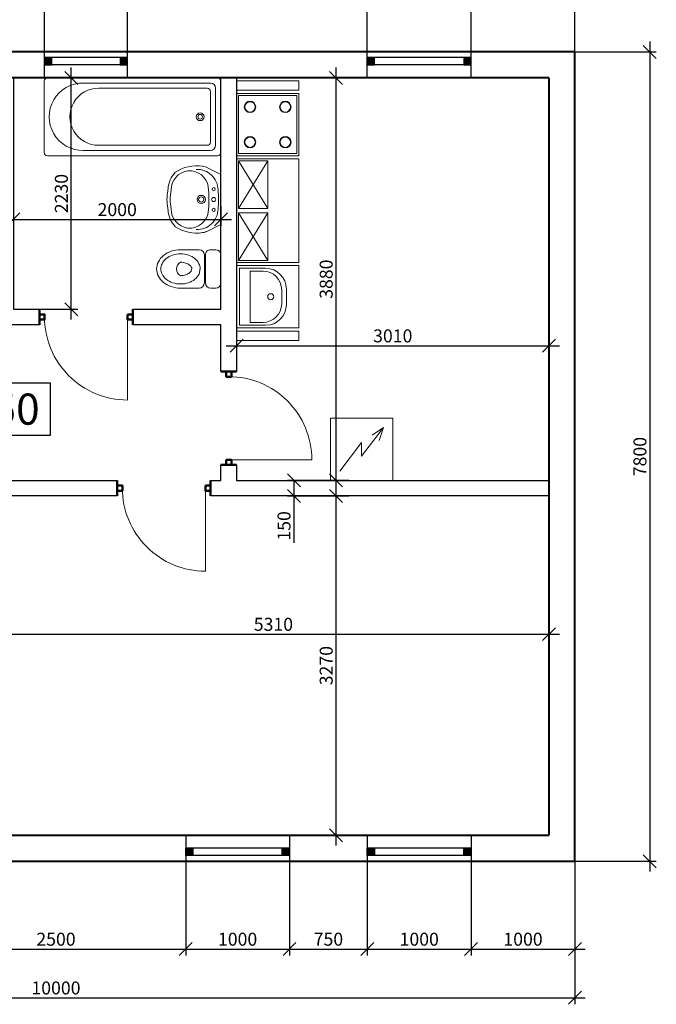
# Model space of a CAD drawing. Units: millimetres. Extents: x 162304 to 447879, y -60564 to 112233.
# Drawn here: x 287198 to 299465, y -6521 to 12459 of the extents above; entities that cross this region are included whole.
import ezdxf
from ezdxf.enums import TextEntityAlignment as Align

# ---------------------------------------------------------------- set-up
doc = ezdxf.new("R2010")
doc.units = ezdxf.units.MM
doc.layers.get('0').update_dxf_attribs({"lineweight": 50})
doc.layers.get('Defpoints').update_dxf_attribs({"color": 1, "lineweight": 9})
for name, color, linetype, lineweight in [('1SERV', 7, 'Continuous', 20), ('1WALL', 95, 'Continuous', 30), ('FORMAT', 7, 'Continuous', 50), ('ВЫНОСНЫЕ', 35, 'Continuous', 13), ('РАЗМЕРЫ', 4, 'Continuous', 13)]:
    doc.layers.add(name, color=color, linetype=linetype, lineweight=lineweight)
doc.styles.add('SPDS', font='ARIAL.TTF')
doc.dimstyles.new('SPDS', dxfattribs={"dimscale": 100, "dimtxt": 2.5, "dimasz": 2.5, "dimexe": 1.25, "dimexo": 0, "dimtad": 1, "dimdec": 0, "dimrnd": 0.001, "dimdsep": 46, "dimtxsty": 'SPDS', "dimblk": 'ARCHTICK', "dimcen": 2.5, "dimdle": 2, "dimclrd": 7, "dimclre": 7, "dimclrt": 5, "dimaunit": 1, "dimadec": 1, "dimazin": 2, "dimtfac": 1, "dimtdec": 0, "dimtix": 1, "dimtmove": 1, "dimatfit": 3, "dimfxl": 0, "dimtolj": 1, "dimtzin": 0, "dimarcsym": 0})

# ---------------------------------------------------------------- blocks, each defined once
blk = doc.blocks.new('_Oblique')
at = {"color": 0, "linetype": 'ByBlock', "lineweight": -2}
blk.add_line((-0.5, -0.5), (0.5, 0.5), dxfattribs=at)
blk = doc.blocks.new('*D163')
at = {"layer": 'Defpoints', "color": 0, "ltscale": 100}
for p in [(277897, -3763), (297897, -3763), (297897, -6396)]:
    blk.add_point(p, dxfattribs=at)
at = {"layer": 'РАЗМЕРЫ', "color": 7, "lineweight": -2, "ltscale": 100}
for p, q in [((277897, -3763), (277897, -6521)), ((297897, -3763), (297897, -6521)), ((277697, -6396), (298097, -6396))]:
    blk.add_line(p, q, dxfattribs=at)
at = {"layer": 'РАЗМЕРЫ', "color": 7, "lineweight": -2, "ltscale": 100, "xscale": 250, "yscale": 250, "zscale": 250, "rotation": 180}
blk.add_blockref('_Oblique', (277897, -6396), dxfattribs=at)
at = {"layer": 'РАЗМЕРЫ', "color": 7, "lineweight": -2, "ltscale": 100, "xscale": 250, "yscale": 250, "zscale": 250}
blk.add_blockref('_Oblique', (297897, -6396), dxfattribs=at)
at = {"layer": 'РАЗМЕРЫ', "color": 5, "ltscale": 100, "insert": (287897, -6206), "char_height": 250, "attachment_point": 5, "style": 'SPDS'}
blk.add_mtext('\\A1;\\A1;10000 ', dxfattribs=at)
blk = doc.blocks.new('*D147')
at = {"layer": 'Defpoints', "color": 0, "ltscale": 100}
for p in [(297897, 11837), (297897, -3763), (299340, -3763)]:
    blk.add_point(p, dxfattribs=at)
at = {"layer": 'РАЗМЕРЫ', "color": 7, "lineweight": -2, "ltscale": 100}
for p, q in [((299340, 12037), (299340, -3963)), ((297897, 11837), (299465, 11837)), ((297897, -3763), (299465, -3763))]:
    blk.add_line(p, q, dxfattribs=at)
at = {"layer": 'РАЗМЕРЫ', "color": 7, "lineweight": -2, "ltscale": 100, "xscale": 250, "yscale": 250, "zscale": 250}
for p, rotation in [((299340, 11837), 90), ((299340, -3763), 270)]:
    blk.add_blockref('_Oblique', p, dxfattribs=dict(at, rotation=rotation))
at = {"layer": 'РАЗМЕРЫ', "color": 5, "ltscale": 100, "insert": (299150, 4037), "char_height": 250, "attachment_point": 5, "rotation": 90, "style": 'SPDS'}
blk.add_mtext('\\A1;\\A1;7800 ', dxfattribs=at)
blk = doc.blocks.new('qq')
for p, q in [((67923.9, -45974.1), (67988.7, -45843.5)), ((67989.6, -45842.9), (68468.3, -45842.9)), ((68469.2, -45843.5), (68534, -45974.1)), ((67909.2, -46020.2), (67909.2, -46020.2)), ((67953.9, -46122.9), (67953.9, -46162.9)), ((68503.9, -46162.9), (68503.9, -46122.9))]:
    blk.add_line(p, q)
for centre, radius in [((68128.9, -45912.9), 15), ((68228.9, -45912.9), 20), ((68328.9, -45912.9), 15), ((68228.9, -46032.9), 40), ((68228.9, -46032.9), 25)]:
    blk.add_circle(centre, radius)
for centre, radius, start, end in [((68140.4, -46072.6), 201.7, 91.24274, 182.36954), ((67989.6, -45843.9), 1, 90, 153.63669), ((68228.9, -46826), 959.5, 84.44492, 95.55508), ((68317.4, -46072.6), 201.7, 357.63046, 88.75726), ((68468.3, -45843.9), 1, 26.36331, 90), ((68274.7, -46078), 370, 171.01963, 213.5478), ((68067.3, -46045.2), 160, 153.63669, 171.01962), ((68135.5, -46145.9), 183, 88.92238, 172.78837), ((68228.9, -46867.9), 909.5, 84.32075, 95.67925), ((68322.4, -46145.9), 183, 7.21163, 91.07762), ((68183.2, -46078), 370, 326.4522, 8.98037), ((68390.6, -46045.2), 160, 8.98037, 26.36331), ((68543.7, -46021), 5, 8.980372755732635, 8.980373611628739), ((68543.7, -46021), 5, 8.980372755732635, 8.980373611628739), ((68135.5, -46139.9), 183, 187.21163, 271.07762), ((68322.4, -46139.9), 183, 268.92238, 352.78837), ((67970.5, -46279.7), 5, 213.5478, 226.05971), ((68139.4, -46104.4), 248.4, 226.05971, 266.91642), ((68318.5, -46104.4), 248.4, 273.08358, 313.94029), ((68487.4, -46279.7), 5, 313.94029, 326.4522), ((68115.2, -46512.1), 160, 78.86128, 86.10645), ((68228.9, -45934.3), 398.9, 256.96053, 283.03947), ((68228.9, -45934.3), 428.9, 258.86128, 281.13872), ((68342.7, -46512.1), 160, 93.89355, 101.13872)]:
    blk.add_arc(centre, radius, start, end)
blk = doc.blocks.new('q')
at = {"linetype": 'Continuous'}
for p, q in [((69290.9, -45884), (69020.9, -45884)), ((68970.9, -45934), (68970.9, -45984)), ((69340.9, -45934), (69340.9, -45984)), ((69290.9, -46034), (69020.9, -46034))]:
    blk.add_line(p, q, dxfattribs=at)
for p, q in [((68970.9, -46094), (68970.9, -46274)), ((69290.9, -46044), (69020.9, -46044)), ((69105.6, -46094.8), (69159.5, -46084)), ((69340.9, -46094), (69340.9, -46274)), ((69135.5, -46170.4), (69163.2, -46164.9))]:
    blk.add_line(p, q)
for centre, start, end in [((69020.9, -45934), 90, 180), ((69290.9, -45934), 0, 90), ((69020.9, -45984), 180, 270), ((69290.9, -45984), 270, 0)]:
    blk.add_arc(centre, 50, start, end, dxfattribs=at)
for centre, radius, start, end in [((69020.9, -46094), 50, 90, 180), ((69187.2, -46241.7), 168, 119.05546, 141.18862), ((69155.9, -46193.9), 110, 62.75297, 88.09293), ((69136, -46232.5), 153.4, 38.81138, 62.75297), ((69290.9, -46094), 50, 0, 90), ((69256, -46274), 245.1, 161.57338, 180), ((69206.9, -46257.6), 193.4, 141.18862, 161.57338), ((69206.9, -46257.6), 113.4, 141.18862, 161.57338), ((69187.2, -46241.7), 88, 125.91381, 141.18862), ((69155.9, -46193.9), 30, 62.75297, 75.82968), ((69136, -46232.5), 73.4, 38.81138, 62.75297), ((69104.8, -46257.6), 113.4, 18.42662, 38.81138), ((69104.8, -46257.6), 193.4, 18.42662, 38.81138), ((69055.8, -46274), 245.1, 0, 18.42662), ((69256, -46274), 285.1, 180, 198.42662), ((69256, -46274), 245.1, 180, 198.42662), ((69256, -46274), 165.1, 161.57338, 180), ((69155.9, -46238.5), 74, 208.59085, 331.40915), ((69055.8, -46274), 165.1, 360, 18.42662), ((69055.8, -46274), 245.1, 341.57338, 0), ((69055.8, -46274), 285.1, 341.57338, 0), ((69206.9, -46290.3), 233.4, 198.42662, 218.81138), ((69206.9, -46290.3), 193.4, 198.42662, 218.81138), ((69104.8, -46290.3), 193.4, 321.18862, 341.57338), ((69104.8, -46290.3), 233.4, 321.18862, 341.57338), ((69175.8, -46315.4), 193.4, 218.81138, 242.75297), ((69175.8, -46315.4), 153.4, 218.81138, 242.75297), ((69155.9, -46354), 150, 242.75297, 270), ((69155.9, -46354), 110, 242.75297, 270), ((69155.9, -46354), 110, 270, 297.24703), ((69155.9, -46354), 150, 270, 297.24703), ((69136, -46315.4), 153.4, 297.24703, 321.18862), ((69136, -46315.4), 193.4, 297.24703, 321.18862)]:
    blk.add_arc(centre, radius, start, end)
blk = doc.blocks.new('*D167')
at = {"layer": 'Defpoints', "color": 0, "ltscale": 100}
for p in [(297397, 2373), (286777, 614), (297397, 614)]:
    blk.add_point(p, dxfattribs=at)
at = {"layer": 'РАЗМЕРЫ', "color": 7, "lineweight": -2, "ltscale": 100}
for p, q in [((297397, 2373), (297397, 489)), ((286577, 614), (297597, 614)), ((286777, 614), (286777, 739))]:
    blk.add_line(p, q, dxfattribs=at)
at = {"layer": 'РАЗМЕРЫ', "color": 7, "lineweight": -2, "ltscale": 100, "xscale": 250, "yscale": 250, "zscale": 250, "rotation": 180}
blk.add_blockref('_Oblique', (286777, 614), dxfattribs=at)
at = {"layer": 'РАЗМЕРЫ', "color": 7, "lineweight": -2, "ltscale": 100, "xscale": 250, "yscale": 250, "zscale": 250}
blk.add_blockref('_Oblique', (297397, 614), dxfattribs=at)
at = {"layer": 'РАЗМЕРЫ', "color": 5, "ltscale": 100, "insert": (292087, 804), "char_height": 250, "attachment_point": 5, "style": 'SPDS'}
blk.add_mtext('\\A1;\\A1;5310 ', dxfattribs=at)
blk = doc.blocks.new('*D168')
at = {"layer": 'Defpoints', "color": 0, "ltscale": 100}
for p in [(293295, 3277), (293295, 3277), (293295, -3263)]:
    blk.add_point(p, dxfattribs=at)
at = {"layer": 'РАЗМЕРЫ', "color": 7, "lineweight": -2, "ltscale": 100}
for p, q in [((293295, -3463), (293295, 3477)), ((293295, 3277), (293170, 3277)), ((293295, -3263), (293170, -3263))]:
    blk.add_line(p, q, dxfattribs=at)
at = {"layer": 'РАЗМЕРЫ', "color": 7, "lineweight": -2, "ltscale": 100, "xscale": 250, "yscale": 250, "zscale": 250}
for p, rotation in [((293295, 3277), 90), ((293295, -3263), 270)]:
    blk.add_blockref('_Oblique', p, dxfattribs=dict(at, rotation=rotation))
at = {"layer": 'РАЗМЕРЫ', "color": 5, "ltscale": 100, "insert": (293104, 7), "char_height": 250, "attachment_point": 5, "rotation": 90, "style": 'SPDS'}
blk.add_mtext('\\A1;\\A1;3270 ', dxfattribs=at)
blk = doc.blocks.new('*D169')
at = {"layer": 'Defpoints', "color": 0, "ltscale": 100}
for p in [(291377, 6321), (297397, 6321), (297397, 6174)]:
    blk.add_point(p, dxfattribs=at)
at = {"layer": 'РАЗМЕРЫ', "color": 7, "lineweight": -2, "ltscale": 100}
for p, q in [((291377, 6321), (291377, 6049)), ((297397, 6321), (297397, 6049)), ((291177, 6174), (297597, 6174))]:
    blk.add_line(p, q, dxfattribs=at)
at = {"layer": 'РАЗМЕРЫ', "color": 7, "lineweight": -2, "ltscale": 100, "xscale": 250, "yscale": 250, "zscale": 250, "rotation": 180}
blk.add_blockref('_Oblique', (291377, 6174), dxfattribs=at)
at = {"layer": 'РАЗМЕРЫ', "color": 7, "lineweight": -2, "ltscale": 100, "xscale": 250, "yscale": 250, "zscale": 250}
blk.add_blockref('_Oblique', (297397, 6174), dxfattribs=at)
at = {"layer": 'РАЗМЕРЫ', "color": 5, "ltscale": 100, "insert": (294387, 6364), "char_height": 250, "attachment_point": 5, "style": 'SPDS'}
blk.add_mtext('\\A1;\\A1;3010 ', dxfattribs=at)
blk = doc.blocks.new('*D170')
at = {"layer": 'Defpoints', "color": 0, "ltscale": 100}
for p in [(287077, 8867), (291077, 8867), (291077, 8608)]:
    blk.add_point(p, dxfattribs=at)
at = {"layer": 'РАЗМЕРЫ', "color": 7, "lineweight": -2, "ltscale": 100}
for p, q in [((287077, 8867), (287077, 8483)), ((291077, 8867), (291077, 8483)), ((286877, 8608), (291277, 8608))]:
    blk.add_line(p, q, dxfattribs=at)
at = {"layer": 'РАЗМЕРЫ', "color": 7, "lineweight": -2, "ltscale": 100, "xscale": 250, "yscale": 250, "zscale": 250, "rotation": 180}
blk.add_blockref('_Oblique', (287077, 8608), dxfattribs=at)
at = {"layer": 'РАЗМЕРЫ', "color": 7, "lineweight": -2, "ltscale": 100, "xscale": 250, "yscale": 250, "zscale": 250}
blk.add_blockref('_Oblique', (291077, 8608), dxfattribs=at)
at = {"layer": 'РАЗМЕРЫ', "color": 5, "ltscale": 100, "insert": (289077, 8798), "char_height": 250, "attachment_point": 5, "style": 'SPDS'}
blk.add_mtext('\\A1;\\A1;2000 ', dxfattribs=at)
blk = doc.blocks.new('*D171')
at = {"layer": 'Defpoints', "color": 0, "ltscale": 100}
for p in [(287419, 11337), (288191, 11337), (287419, 6877)]:
    blk.add_point(p, dxfattribs=at)
at = {"layer": 'РАЗМЕРЫ', "color": 7, "lineweight": -2, "ltscale": 100}
for p, q in [((288191, 6677), (288191, 11537)), ((287419, 11337), (288316, 11337)), ((287419, 6877), (288316, 6877))]:
    blk.add_line(p, q, dxfattribs=at)
at = {"layer": 'РАЗМЕРЫ', "color": 7, "lineweight": -2, "ltscale": 100, "xscale": 250, "yscale": 250, "zscale": 250}
for p, rotation in [((288191, 11337), 90), ((288191, 6877), 270)]:
    blk.add_blockref('_Oblique', p, dxfattribs=dict(at, rotation=rotation))
at = {"layer": 'РАЗМЕРЫ', "color": 5, "ltscale": 100, "insert": (288001, 9107), "char_height": 250, "attachment_point": 5, "rotation": 90, "style": 'SPDS'}
blk.add_mtext('\\A1;\\A1;2230 ', dxfattribs=at)
blk = doc.blocks.new('*D173')
at = {"layer": 'Defpoints', "color": 0, "ltscale": 100}
for p in [(292481, 3577), (293539, 3577), (293539, 3277)]:
    blk.add_point(p, dxfattribs=at)
at = {"layer": 'РАЗМЕРЫ', "color": 7, "lineweight": -2, "ltscale": 100}
for p, q in [((293539, 3577), (292356, 3577)), ((292481, 3577), (292481, 3077)), ((293539, 3277), (292356, 3277)), ((292481, 3277), (292481, 2374))]:
    blk.add_line(p, q, dxfattribs=at)
at = {"layer": 'РАЗМЕРЫ', "color": 7, "lineweight": -2, "ltscale": 100, "xscale": 250, "yscale": 250, "zscale": 250}
for p, rotation in [((292481, 3577), 90), ((292481, 3277), 270)]:
    blk.add_blockref('_Oblique', p, dxfattribs=dict(at, rotation=rotation))
at = {"layer": 'РАЗМЕРЫ', "color": 5, "ltscale": 100, "insert": (292291, 2701), "char_height": 250, "attachment_point": 5, "rotation": 90, "style": 'SPDS'}
blk.add_mtext('\\A1;\\A1;150 ', dxfattribs=at)
blk = doc.blocks.new('*D178')
at = {"layer": 'Defpoints', "color": 0, "ltscale": 100}
for p in [(285397, -3763), (290397, -3763), (290397, -5456)]:
    blk.add_point(p, dxfattribs=at)
at = {"layer": 'РАЗМЕРЫ', "color": 7, "lineweight": -2, "ltscale": 100}
for p, q in [((285397, -3763), (285397, -5581)), ((290397, -3763), (290397, -5581)), ((285197, -5456), (290597, -5456))]:
    blk.add_line(p, q, dxfattribs=at)
at = {"layer": 'РАЗМЕРЫ', "color": 7, "lineweight": -2, "ltscale": 100, "xscale": 250, "yscale": 250, "zscale": 250, "rotation": 180}
blk.add_blockref('_Oblique', (285397, -5456), dxfattribs=at)
at = {"layer": 'РАЗМЕРЫ', "color": 7, "lineweight": -2, "ltscale": 100, "xscale": 250, "yscale": 250, "zscale": 250}
blk.add_blockref('_Oblique', (290397, -5456), dxfattribs=at)
at = {"layer": 'РАЗМЕРЫ', "color": 5, "ltscale": 100, "insert": (287897, -5266), "char_height": 250, "attachment_point": 5, "style": 'SPDS'}
blk.add_mtext('\\A1;\\A1;2500 ', dxfattribs=at)
blk = doc.blocks.new('*D179')
at = {"layer": 'Defpoints', "color": 0, "ltscale": 100}
for p in [(290397, -3763), (292397, -3763), (292397, -5456)]:
    blk.add_point(p, dxfattribs=at)
at = {"layer": 'РАЗМЕРЫ', "color": 7, "lineweight": -2, "ltscale": 100}
for p, q in [((290397, -3763), (290397, -5581)), ((292397, -3763), (292397, -5581)), ((290197, -5456), (292597, -5456))]:
    blk.add_line(p, q, dxfattribs=at)
at = {"layer": 'РАЗМЕРЫ', "color": 7, "lineweight": -2, "ltscale": 100, "xscale": 250, "yscale": 250, "zscale": 250, "rotation": 180}
blk.add_blockref('_Oblique', (290397, -5456), dxfattribs=at)
at = {"layer": 'РАЗМЕРЫ', "color": 7, "lineweight": -2, "ltscale": 100, "xscale": 250, "yscale": 250, "zscale": 250}
blk.add_blockref('_Oblique', (292397, -5456), dxfattribs=at)
at = {"layer": 'РАЗМЕРЫ', "color": 5, "ltscale": 100, "insert": (291397, -5266), "char_height": 250, "attachment_point": 5, "style": 'SPDS'}
blk.add_mtext('\\A1;\\A1;1000 ', dxfattribs=at)
blk = doc.blocks.new('*D180')
at = {"layer": 'Defpoints', "color": 0, "ltscale": 100}
for p in [(292397, -3763), (293897, -3763), (293897, -5456)]:
    blk.add_point(p, dxfattribs=at)
at = {"layer": 'РАЗМЕРЫ', "color": 7, "lineweight": -2, "ltscale": 100}
for p, q in [((292397, -3763), (292397, -5581)), ((293897, -3763), (293897, -5581)), ((292197, -5456), (294097, -5456))]:
    blk.add_line(p, q, dxfattribs=at)
at = {"layer": 'РАЗМЕРЫ', "color": 7, "lineweight": -2, "ltscale": 100, "xscale": 250, "yscale": 250, "zscale": 250, "rotation": 180}
blk.add_blockref('_Oblique', (292397, -5456), dxfattribs=at)
at = {"layer": 'РАЗМЕРЫ', "color": 7, "lineweight": -2, "ltscale": 100, "xscale": 250, "yscale": 250, "zscale": 250}
blk.add_blockref('_Oblique', (293897, -5456), dxfattribs=at)
at = {"layer": 'РАЗМЕРЫ', "color": 5, "ltscale": 100, "insert": (293147, -5266), "char_height": 250, "attachment_point": 5, "style": 'SPDS'}
blk.add_mtext('\\A1;\\A1;750 ', dxfattribs=at)
blk = doc.blocks.new('*D181')
at = {"layer": 'Defpoints', "color": 0, "ltscale": 100}
for p in [(293897, -3763), (295897, -3763), (295897, -5456)]:
    blk.add_point(p, dxfattribs=at)
at = {"layer": 'РАЗМЕРЫ', "color": 7, "lineweight": -2, "ltscale": 100}
for p, q in [((293897, -3763), (293897, -5581)), ((295897, -3763), (295897, -5581)), ((293697, -5456), (296097, -5456))]:
    blk.add_line(p, q, dxfattribs=at)
at = {"layer": 'РАЗМЕРЫ', "color": 7, "lineweight": -2, "ltscale": 100, "xscale": 250, "yscale": 250, "zscale": 250, "rotation": 180}
blk.add_blockref('_Oblique', (293897, -5456), dxfattribs=at)
at = {"layer": 'РАЗМЕРЫ', "color": 7, "lineweight": -2, "ltscale": 100, "xscale": 250, "yscale": 250, "zscale": 250}
blk.add_blockref('_Oblique', (295897, -5456), dxfattribs=at)
at = {"layer": 'РАЗМЕРЫ', "color": 5, "ltscale": 100, "insert": (294897, -5266), "char_height": 250, "attachment_point": 5, "style": 'SPDS'}
blk.add_mtext('\\A1;\\A1;1000 ', dxfattribs=at)
blk = doc.blocks.new('*D182')
at = {"layer": 'Defpoints', "color": 0, "ltscale": 100}
for p in [(295897, -3763), (297897, -3763), (297897, -5456)]:
    blk.add_point(p, dxfattribs=at)
at = {"layer": 'РАЗМЕРЫ', "color": 7, "lineweight": -2, "ltscale": 100}
for p, q in [((295897, -3763), (295897, -5581)), ((297897, -3763), (297897, -5581)), ((295697, -5456), (298097, -5456))]:
    blk.add_line(p, q, dxfattribs=at)
at = {"layer": 'РАЗМЕРЫ', "color": 7, "lineweight": -2, "ltscale": 100, "xscale": 250, "yscale": 250, "zscale": 250, "rotation": 180}
blk.add_blockref('_Oblique', (295897, -5456), dxfattribs=at)
at = {"layer": 'РАЗМЕРЫ', "color": 7, "lineweight": -2, "ltscale": 100, "xscale": 250, "yscale": 250, "zscale": 250}
blk.add_blockref('_Oblique', (297897, -5456), dxfattribs=at)
at = {"layer": 'РАЗМЕРЫ', "color": 5, "ltscale": 100, "insert": (296897, -5266), "char_height": 250, "attachment_point": 5, "style": 'SPDS'}
blk.add_mtext('\\A1;\\A1;1000 ', dxfattribs=at)
blk = doc.blocks.new('*D183')
at = {"layer": 'Defpoints', "color": 0, "ltscale": 100}
for p in [(287677, 12844), (277897, 11837), (287677, 11837)]:
    blk.add_point(p, dxfattribs=at)
at = {"layer": 'РАЗМЕРЫ', "color": 7, "lineweight": -2, "ltscale": 100}
for p, q in [((277897, 11837), (277897, 12969)), ((287677, 11837), (287677, 12969)), ((277697, 12844), (287877, 12844))]:
    blk.add_line(p, q, dxfattribs=at)
at = {"layer": 'РАЗМЕРЫ', "color": 7, "lineweight": -2, "ltscale": 100, "xscale": 250, "yscale": 250, "zscale": 250, "rotation": 180}
blk.add_blockref('_Oblique', (277897, 12844), dxfattribs=at)
at = {"layer": 'РАЗМЕРЫ', "color": 7, "lineweight": -2, "ltscale": 100, "xscale": 250, "yscale": 250, "zscale": 250}
blk.add_blockref('_Oblique', (287677, 12844), dxfattribs=at)
at = {"layer": 'РАЗМЕРЫ', "color": 5, "ltscale": 100, "insert": (282787, 13035), "char_height": 250, "attachment_point": 5, "style": 'SPDS'}
blk.add_mtext('\\A1;\\A1;4890 ', dxfattribs=at)
blk = doc.blocks.new('*D184')
at = {"layer": 'Defpoints', "color": 0, "ltscale": 100}
for p in [(289277, 12844), (287677, 11727), (289277, 11727)]:
    blk.add_point(p, dxfattribs=at)
at = {"layer": 'РАЗМЕРЫ', "color": 7, "lineweight": -2, "ltscale": 100}
for p, q in [((287677, 11727), (287677, 12969)), ((289277, 11727), (289277, 12969)), ((287477, 12844), (289477, 12844))]:
    blk.add_line(p, q, dxfattribs=at)
at = {"layer": 'РАЗМЕРЫ', "color": 7, "lineweight": -2, "ltscale": 100, "xscale": 250, "yscale": 250, "zscale": 250, "rotation": 180}
blk.add_blockref('_Oblique', (287677, 12844), dxfattribs=at)
at = {"layer": 'РАЗМЕРЫ', "color": 7, "lineweight": -2, "ltscale": 100, "xscale": 250, "yscale": 250, "zscale": 250}
blk.add_blockref('_Oblique', (289277, 12844), dxfattribs=at)
at = {"layer": 'РАЗМЕРЫ', "color": 5, "ltscale": 100, "insert": (288477, 13035), "char_height": 250, "attachment_point": 5, "style": 'SPDS'}
blk.add_mtext('\\A1;\\A1;800 ', dxfattribs=at)
blk = doc.blocks.new('*D216')
at = {"layer": 'Defpoints', "color": 0, "ltscale": 100}
for p in [(293295, 11337), (297397, 11337), (293295, 3577)]:
    blk.add_point(p, dxfattribs=at)
at = {"layer": 'РАЗМЕРЫ', "color": 7, "lineweight": -2, "ltscale": 100}
for p, q in [((293295, 3377), (293295, 11537)), ((297397, 11337), (293170, 11337)), ((293295, 3577), (293170, 3577))]:
    blk.add_line(p, q, dxfattribs=at)
at = {"layer": 'РАЗМЕРЫ', "color": 7, "lineweight": -2, "ltscale": 100, "xscale": 250, "yscale": 250, "zscale": 250}
for p, rotation in [((293295, 11337), 90), ((293295, 3577), 270)]:
    blk.add_blockref('_Oblique', p, dxfattribs=dict(at, rotation=rotation))
at = {"layer": 'РАЗМЕРЫ', "color": 5, "ltscale": 100, "insert": (293104, 7457), "char_height": 250, "attachment_point": 5, "rotation": 90, "style": 'SPDS'}
blk.add_mtext('\\A1;\\A1;3880 ', dxfattribs=at)
blk = doc.blocks.new('*D218')
at = {"layer": 'Defpoints', "color": 0, "ltscale": 100}
for p in [(293897, 12844), (293897, 11837), (289277, 11727)]:
    blk.add_point(p, dxfattribs=at)
at = {"layer": 'РАЗМЕРЫ', "color": 7, "lineweight": -2, "ltscale": 100}
for p, q in [((289277, 11727), (289277, 12969)), ((293897, 11837), (293897, 12969)), ((289077, 12844), (294097, 12844))]:
    blk.add_line(p, q, dxfattribs=at)
at = {"layer": 'РАЗМЕРЫ', "color": 7, "lineweight": -2, "ltscale": 100, "xscale": 250, "yscale": 250, "zscale": 250, "rotation": 180}
blk.add_blockref('_Oblique', (289277, 12844), dxfattribs=at)
at = {"layer": 'РАЗМЕРЫ', "color": 7, "lineweight": -2, "ltscale": 100, "xscale": 250, "yscale": 250, "zscale": 250}
blk.add_blockref('_Oblique', (293897, 12844), dxfattribs=at)
at = {"layer": 'РАЗМЕРЫ', "color": 5, "ltscale": 100, "insert": (291587, 13035), "char_height": 250, "attachment_point": 5, "style": 'SPDS'}
blk.add_mtext('\\A1;\\A1;2310 ', dxfattribs=at)
blk = doc.blocks.new('*D219')
at = {"layer": 'Defpoints', "color": 0, "ltscale": 100}
for p in [(295897, 12844), (293897, 11837), (295897, 11837)]:
    blk.add_point(p, dxfattribs=at)
at = {"layer": 'РАЗМЕРЫ', "color": 7, "lineweight": -2, "ltscale": 100}
for p, q in [((293897, 11837), (293897, 12969)), ((295897, 11837), (295897, 12969)), ((293697, 12844), (296097, 12844))]:
    blk.add_line(p, q, dxfattribs=at)
at = {"layer": 'РАЗМЕРЫ', "color": 7, "lineweight": -2, "ltscale": 100, "xscale": 250, "yscale": 250, "zscale": 250, "rotation": 180}
blk.add_blockref('_Oblique', (293897, 12844), dxfattribs=at)
at = {"layer": 'РАЗМЕРЫ', "color": 7, "lineweight": -2, "ltscale": 100, "xscale": 250, "yscale": 250, "zscale": 250}
blk.add_blockref('_Oblique', (295897, 12844), dxfattribs=at)
at = {"layer": 'РАЗМЕРЫ', "color": 5, "ltscale": 100, "insert": (294897, 13035), "char_height": 250, "attachment_point": 5, "style": 'SPDS'}
blk.add_mtext('\\A1;\\A1;1000 ', dxfattribs=at)
blk = doc.blocks.new('*D220')
at = {"layer": 'Defpoints', "color": 0, "ltscale": 100}
for p in [(297897, 12844), (295897, 11837), (297897, 11837)]:
    blk.add_point(p, dxfattribs=at)
at = {"layer": 'РАЗМЕРЫ', "color": 7, "lineweight": -2, "ltscale": 100}
for p, q in [((295897, 11837), (295897, 12969)), ((297897, 11837), (297897, 12969)), ((295697, 12844), (298097, 12844))]:
    blk.add_line(p, q, dxfattribs=at)
at = {"layer": 'РАЗМЕРЫ', "color": 7, "lineweight": -2, "ltscale": 100, "xscale": 250, "yscale": 250, "zscale": 250, "rotation": 180}
blk.add_blockref('_Oblique', (295897, 12844), dxfattribs=at)
at = {"layer": 'РАЗМЕРЫ', "color": 7, "lineweight": -2, "ltscale": 100, "xscale": 250, "yscale": 250, "zscale": 250}
blk.add_blockref('_Oblique', (297897, 12844), dxfattribs=at)
at = {"layer": 'РАЗМЕРЫ', "color": 5, "ltscale": 100, "insert": (296897, 13035), "char_height": 250, "attachment_point": 5, "style": 'SPDS'}
blk.add_mtext('\\A1;\\A1;1000 ', dxfattribs=at)

msp = doc.modelspace()

# ---------------------------------------------------------------- hatches: boundary and pattern name
at = {"layer": 'ВЫНОСНЫЕ', "lineweight": -2, "ltscale": 100}
h = msp.add_hatch(color=0, dxfattribs=at)
h.dxf.hatch_style = 1
h.paths.add_polyline_path([(287816.7, 11727.4), (287676.7, 11727.4), (287676.7, 11587.4), (287816.7, 11587.4)])
h = msp.add_hatch(color=0, dxfattribs=at)
h.dxf.hatch_style = 1
h.paths.add_polyline_path([(289276.7, 11727.4), (289136.7, 11727.4), (289136.7, 11587.4), (289276.7, 11587.4)])
h = msp.add_hatch(color=0, dxfattribs=at)
h.dxf.hatch_style = 1
h.paths.add_polyline_path([(294036.7, 11727.4), (293896.7, 11727.4), (293896.7, 11587.4), (294036.7, 11587.4)])
h = msp.add_hatch(color=0, dxfattribs=at)
h.dxf.hatch_style = 1
h.paths.add_polyline_path([(295896.7, 11727.4), (295756.7, 11727.4), (295756.7, 11587.4), (295896.7, 11587.4)])
h = msp.add_hatch(color=0, dxfattribs=at)
h.dxf.hatch_style = 1
h.paths.add_polyline_path([(290536.7, -3512.6), (290396.7, -3512.6), (290396.7, -3652.6), (290536.7, -3652.6)])
h = msp.add_hatch(color=0, dxfattribs=at)
h.dxf.hatch_style = 1
h.paths.add_polyline_path([(292396.7, -3512.6), (292256.7, -3512.6), (292256.7, -3652.6), (292396.7, -3652.6)])
h = msp.add_hatch(color=0, dxfattribs=at)
h.dxf.hatch_style = 1
h.paths.add_polyline_path([(294036.7, -3512.6), (293896.7, -3512.6), (293896.7, -3652.6), (294036.7, -3652.6)])
h = msp.add_hatch(color=0, dxfattribs=at)
h.dxf.hatch_style = 1
h.paths.add_polyline_path([(295896.7, -3512.6), (295756.7, -3512.6), (295756.7, -3652.6), (295896.7, -3652.6)])

# ---------------------------------------------------------------- linework, layer by layer
at = {"layer": '1SERV', "color": 0, "lineweight": -2, "ltscale": 100}
for p, q in [((289276.7, 11727.4), (287676.7, 11727.4)), ((289276.7, 11587.4), (287676.7, 11587.4)), ((295896.7, 11727.4), (293896.7, 11727.4)), ((295896.7, 11587.4), (293896.7, 11587.4)), ((292396.7, -3512.6), (290396.7, -3512.6)), ((295896.7, -3512.6), (293896.7, -3512.6)), ((292396.7, -3652.6), (290396.7, -3652.6)), ((295896.7, -3652.6), (293896.7, -3652.6))]:
    msp.add_line(p, q, dxfattribs=at)
at = {"layer": '1SERV', "color": 0}
for p, q in [((291376.7, 11277.4), (291376.7, 11097.4)), ((292576.7, 11277.4), (291376.7, 11277.4)), ((292576.7, 11097.4), (292576.7, 11277.4)), ((291376.7, 11097.4), (292576.7, 11097.4)), ((291376.7, 11037.4), (291376.7, 9837.4)), ((292576.7, 11037.4), (291376.7, 11037.4)), ((292576.7, 9837.4), (292576.7, 11037.4)), ((291416.7, 10997.4), (292536.7, 10997.4)), ((291416.7, 9877.4), (291416.7, 10997.4)), ((292536.7, 10997.4), (292536.7, 9877.4)), ((292536.7, 9877.4), (291416.7, 9877.4)), ((291376.7, 9837.4), (292576.7, 9837.4)), ((291376.7, 7777.4), (291376.7, 9777.4)), ((291376.7, 9777.4), (292576.7, 9777.4)), ((291416.7, 8817.4), (291416.7, 9737.4)), ((291416.7, 9737.4), (291976.7, 9737.4)), ((291976.7, 9737.4), (291416.7, 8817.4)), ((291976.7, 8817.4), (291416.7, 9737.4)), ((291976.7, 9737.4), (291976.7, 8817.4)), ((292576.7, 9777.4), (292576.7, 7777.4)), ((291976.7, 8817.4), (291416.7, 8817.4)), ((291416.7, 8737.4), (291416.7, 7817.4)), ((291976.7, 8737.4), (291416.7, 8737.4)), ((291976.7, 8737.4), (291416.7, 7817.4)), ((291976.7, 7817.4), (291416.7, 8737.4)), ((291976.7, 7817.4), (291976.7, 8737.4)), ((291416.7, 7817.4), (291976.7, 7817.4)), ((292576.7, 7777.4), (291376.7, 7777.4)), ((291376.7, 6517.4), (291376.7, 7717.4)), ((291376.7, 7717.4), (292576.7, 7717.4)), ((291436.7, 7667.4), (291436.7, 6567.4)), ((291936.7, 7667.4), (291436.7, 7667.4)), ((291636.7, 7612.4), (291636.7, 6622.4)), ((291886.7, 7612.4), (291636.7, 7612.4)), ((292576.7, 7717.4), (292576.7, 6517.4)), ((292246.7, 6982.4), (292246.7, 7252.4)), ((292336.7, 6967.4), (292336.7, 7267.4)), ((292576.7, 6517.4), (291376.7, 6517.4)), ((291376.7, 6457.4), (291376.7, 6277.4)), ((292576.7, 6457.4), (291376.7, 6457.4)), ((291436.7, 6567.4), (291936.7, 6567.4)), ((291636.7, 6622.4), (291886.7, 6622.4)), ((292576.7, 6277.4), (292576.7, 6457.4)), ((291376.7, 6277.4), (292576.7, 6277.4)), ((293186.7, 4777.4), (294386.7, 4777.4)), ((293186.7, 3577.4), (293186.7, 4777.4)), ((294386.7, 4777.4), (294386.7, 3577.4)), ((293786.7, 4046.1), (294206.7, 4597.4)), ((294206.7, 4597.4), (293989.2, 4450.4)), ((294206.7, 4597.4), (294122.8, 4348.7)), ((293366.7, 3757.4), (293786.7, 4308.6)), ((293786.7, 4046.1), (293786.7, 4308.6)), ((294386.7, 3577.4), (293186.7, 3577.4))]:
    msp.add_line(p, q, dxfattribs=at)
at = {"layer": '1SERV', "color": 0, "ltscale": 100}
for points in [[(289276.7, 6727.4), (289276.7, 5127.4, -0.4142136), (287676.7, 6727.4)], [(291226.7, 3977.4), (292826.7, 3977.4, 0.4142136), (291226.7, 5577.4)], [(290776.7, 3427.4), (290776.7, 1827.4, -0.4142136), (289176.7, 3427.4)]]:
    msp.add_lwpolyline(points, format="xyb", dxfattribs=at)
at = {"layer": '1SERV', "color": 0}
for centre, radius in [((291636.7, 10777.4), 110), ((291636.7, 10777.4), 100), ((292316.7, 10777.4), 110), ((292316.7, 10777.4), 100), ((291636.7, 10097.4), 110), ((291636.7, 10097.4), 100), ((292316.7, 10097.4), 110), ((292316.7, 10097.4), 100), ((292036.7, 7117.4), 60)]:
    msp.add_circle(centre, radius, dxfattribs=at)
for centre, radius, start, end in [((291886.7, 7252.4), 360, 0, 90), ((291936.7, 7267.4), 400, 0, 90), ((291886.7, 6982.4), 360, 270, 0), ((291936.7, 6967.4), 400, 270, 0)]:
    msp.add_arc(centre, radius, start, end, dxfattribs=at)
at = {"layer": '1WALL', "color": 0, "lineweight": 40, "ltscale": 100}
for p, q in [((297896.7, 11837.4), (277896.7, 11837.4)), ((297896.7, -3762.6), (297896.7, 11837.4)), ((297396.7, 11337.4), (278396.7, 11337.4)), ((297396.7, 11337.4), (297396.7, -3262.6)), ((278396.7, -3262.6), (288476.7, -3262.6)), ((288476.7, -3262.6), (297396.7, -3262.6)), ((277896.7, -3762.6), (297896.7, -3762.6))]:
    msp.add_line(p, q, dxfattribs=at)
at = {"layer": '1WALL', "color": 0, "lineweight": -2, "ltscale": 100}
for points in [[(287076.7, 6577.4), (286776.7, 6577.4), (286776.7, 11337.4), (287076.7, 11337.4), (287076.7, 6877.4), (287576.7, 6877.4), (287576.7, 6577.4)], [(291376.7, 5677.4), (291076.7, 5677.4), (291076.7, 6577.4), (289376.7, 6577.4), (289376.7, 6877.4), (291076.7, 6877.4), (291076.7, 11337.4), (291376.7, 11337.4), (291376.7, 6577.4), (291376.7, 6577.4)], [(291376.7, 3877.4), (291376.7, 3577.4), (297396.7, 3577.4), (297396.7, 3277.4), (290876.7, 3277.4), (290876.7, 3577.4), (291076.7, 3577.4), (291076.7, 3877.4)]]:
    msp.add_lwpolyline(points, close=True, dxfattribs=at)
msp.add_lwpolyline([(288476.7, 3277.4), (288476.7, 3277.4), (286776.7, 3277.4), (286776.7, -3262.6), (286476.7, -3262.6), (286476.7, 3277.4), (284476.7, 3277.4), (284476.7, 3277.4), (284476.7, 4097.4), (284776.7, 4097.4), (284776.7, 3577.4), (289076.7, 3577.4), (289076.7, 3277.4), (288776.7, 3277.4), (288476.7, 3277.4)], dxfattribs=at)
at = {"layer": 'FORMAT', "color": 0, "lineweight": -2, "ltscale": 100}
for points in [[(287676.7, 11337.4), (287676.7, 11837.4)], [(289276.7, 11337.4), (289276.7, 11837.4)], [(293896.7, 11337.4), (293896.7, 11837.4)], [(295896.7, 11337.4), (295896.7, 11837.4)], [(290396.7, -3262.6), (290396.7, -3762.6)], [(292396.7, -3262.6), (292396.7, -3762.6)], [(293896.7, -3262.6), (293896.7, -3762.6)], [(295896.7, -3262.6), (295896.7, -3762.6)]]:
    msp.add_lwpolyline(points, dxfattribs=at)
at = {"layer": 'FORMAT', "color": 0, "ltscale": 100}
for points in [[(287576.7, 6877.4), (287576.7, 6577.4)], [(289376.7, 6877.4), (289376.7, 6577.4)], [(291076.7, 5677.4), (291376.7, 5677.4)], [(291076.7, 3877.4), (291376.7, 3877.4)], [(289076.7, 3577.4), (289076.7, 3277.4)], [(290876.7, 3577.4), (290876.7, 3277.4)]]:
    msp.add_lwpolyline(points, dxfattribs=at)
at = {"layer": 'FORMAT', "color": 0, "ltscale": 100, "flags": 128}
for points in [[(287576.7, 6777.4), (287576.7, 6677.4), (287676.7, 6677.4), (287676.7, 6777.4)], [(289276.7, 6777.4), (289276.7, 6677.4), (289376.7, 6677.4), (289376.7, 6777.4)], [(291176.7, 5677.4), (291276.7, 5677.4), (291276.7, 5577.4), (291176.7, 5577.4)], [(291176.7, 3977.4), (291276.7, 3977.4), (291276.7, 3877.4), (291176.7, 3877.4)], [(289076.7, 3477.4), (289076.7, 3377.4), (289176.7, 3377.4), (289176.7, 3477.4)], [(290776.7, 3477.4), (290776.7, 3377.4), (290876.7, 3377.4), (290876.7, 3477.4)]]:
    msp.add_lwpolyline(points, close=True, dxfattribs=at)
at = {"layer": 'ВЫНОСНЫЕ', "color": 0}
for p, q in [((287671.9, 11277.4), (287671.9, 9897.4)), ((291011.9, 11337.4), (287731.9, 11337.4)), ((290871.9, 11237.4), (288421.9, 11237.4)), ((291071.9, 9897.4), (291071.9, 11277.4)), ((288722.3, 11137.4), (290811.9, 11137.4)), ((290871.9, 11077.4), (290871.9, 10097.4)), ((290971.9, 10037.4), (290971.9, 11137.4)), ((288421.9, 9937.4), (290871.9, 9937.4)), ((290811.9, 10037.4), (288722.3, 10037.4)), ((287731.9, 9837.4), (291011.9, 9837.4))]:
    msp.add_line(p, q, dxfattribs=at)
at = {"layer": 'ВЫНОСНЫЕ', "color": 0, "lineweight": -2, "ltscale": 100}
for points in [[(287816.7, 11727.4), (287676.7, 11727.4), (287676.7, 11587.4), (287816.7, 11587.4)], [(289276.7, 11727.4), (289136.7, 11727.4), (289136.7, 11587.4), (289276.7, 11587.4)], [(294036.7, 11727.4), (293896.7, 11727.4), (293896.7, 11587.4), (294036.7, 11587.4)], [(295896.7, 11727.4), (295756.7, 11727.4), (295756.7, 11587.4), (295896.7, 11587.4)], [(290536.7, -3652.6), (290396.7, -3652.6), (290396.7, -3512.6), (290536.7, -3512.6)], [(292396.7, -3652.6), (292256.7, -3652.6), (292256.7, -3512.6), (292396.7, -3512.6)], [(294036.7, -3652.6), (293896.7, -3652.6), (293896.7, -3512.6), (294036.7, -3512.6)], [(295896.7, -3652.6), (295756.7, -3652.6), (295756.7, -3512.6), (295896.7, -3512.6)]]:
    msp.add_lwpolyline(points, close=True, dxfattribs=at)
at = {"layer": 'ВЫНОСНЫЕ', "color": 0, "lineweight": -2}
msp.add_lwpolyline([(284883.7, 5458.8), (287783.9, 5458.8), (287783.9, 4445.7), (284883.7, 4445.7), (284883.7, 5458.8)], dxfattribs=at)
at = {"layer": 'ВЫНОСНЫЕ', "color": 0}
for radius in [75, 45]:
    msp.add_circle((290675.7, 10587.9), radius, dxfattribs=at)
for centre, radius, start, end in [((287731.9, 11277.4), 60, 90, 180), ((288415.7, 10587.9), 649.5, 89.44935, 270.5498), ((290871.9, 11137.4), 100, 0, 90), ((291011.9, 11277.4), 60, 0, 90), ((288715.7, 10587.9), 549.5, 89.30432, 270.69441), ((290811.9, 11077.4), 60, 0, 90), ((290811.9, 10097.4), 60, 270, 0), ((287731.9, 9897.4), 60, 180, 270), ((290871.9, 10037.4), 100, 270, 0), ((291011.9, 9897.4), 60, 270, 0)]:
    msp.add_arc(centre, radius, start, end, dxfattribs=at)

# ---------------------------------------------------------------- block references
at = {"layer": 'ВЫНОСНЫЕ', "color": 0, "xscale": -2, "yscale": 2, "zscale": 2, "rotation": 270}
for name, p in [('qq', (382762.5, -127464.7)), ('q', (382844.7, -130657.8))]:
    msp.add_blockref(name, p, dxfattribs=at)

# ---------------------------------------------------------------- texts
at = {"layer": 'ВЫНОСНЫЕ', "color": 0, "lineweight": -2, "style": 'SPDS'}
msp.add_text('+3.450', height=600, dxfattribs=at).set_placement((286333.8, 4952.3), align=Align.MIDDLE_CENTER)

# ---------------------------------------------------------------- dimensions: what is measured, and where the dimension line sits
at = {"layer": 'РАЗМЕРЫ', "color": 0, "ltscale": 100}
for base, p1, p2, picture, middle in [((287676.7, 12844.4), (277896.7, 11837.4), (287676.7, 11837.4), '*D183', (282786.7, 13034.5)), ((289276.7, 12844.4), (287676.7, 11727.4), (289276.7, 11727.4), '*D184', (288476.7, 13034.5)), ((293896.7, 12844.4), (289276.7, 11727.4), (293896.7, 11837.4), '*D218', (291586.7, 13034.6)), ((295896.7, 12844.4), (293896.7, 11837.4), (295896.7, 11837.4), '*D219', (294896.7, 13034.5)), ((297896.7, 12844.4), (295896.7, 11837.4), (297896.7, 11837.4), '*D220', (296896.7, 13034.5)), ((291076.7, 8608.2), (287076.7, 8867.3), (291076.7, 8867.3), '*D170', (289076.7, 8798.3)), ((297396.7, 6174.2), (291376.7, 6321.4), (297396.7, 6321.4), '*D169', (294386.7, 6364.5)), ((297396.7, 614.1), (286776.7, 614.1), (297396.7, 2373.4), '*D167', (292086.7, 804.3)), ((297896.7, -6396.2), (277896.7, -3762.6), (297896.7, -3762.6), '*D163', (287896.7, -6206)), ((290396.7, -5456.4), (285396.7, -3762.6), (290396.7, -3762.6), '*D178', (287896.7, -5266.2)), ((292396.7, -5456.4), (290396.7, -3762.6), (292396.7, -3762.6), '*D179', (291396.7, -5266.2)), ((293896.7, -5456.4), (292396.7, -3762.6), (293896.7, -3762.6), '*D180', (293146.7, -5266.2)), ((295896.7, -5456.4), (293896.7, -3762.6), (295896.7, -3762.6), '*D181', (294896.7, -5266.2)), ((297896.7, -5456.4), (295896.7, -3762.6), (297896.7, -3762.6), '*D182', (296896.7, -5266.2))]:
    dim = msp.add_linear_dim(base=base, p1=p1, p2=p2, text='\\A1;<> ', dimstyle='SPDS', override={"dimlfac": 0.5, "dimzin": 1, "dimblk": 'Oblique', "dimtmove": 0}, dxfattribs=at)
    dim.commit()
    dim.dimension.update_dxf_attribs({"geometry": picture, "text_midpoint": middle})
for base, p1, p2, picture, middle in [((299340.5, -3762.6), (297896.7, 11837.4), (297896.7, -3762.6), '*D147', (299340.5, 4037.4)), ((292481, 3577.4), (293539.4, 3277.4), (293539.4, 3577.4), '*D173', (292481, 2700.9))]:
    dim = msp.add_linear_dim(base=base, p1=p1, p2=p2, angle=90, text='\\A1;<> ', dimstyle='SPDS', override={"dimlfac": 0.5, "dimzin": 1, "dimblk": 'Oblique', "dimtmove": 0}, dxfattribs=at)
    dim.commit()
    dim.dimension.update_dxf_attribs({"geometry": picture, "text_midpoint": middle, "dimtype": 160})
for base, p1, p2, picture, middle in [((288191, 11337.4), (287419.3, 6877.4), (287419.3, 11337.4), '*D171', (288000.8, 9107.4)), ((293294.7, 11337.4), (293294.7, 3577.4), (297396.7, 11337.4), '*D216', (293104.4, 7457.4)), ((293294.7, 3277.4), (293294.7, -3262.6), (293294.7, 3277.4), '*D168', (293104.4, 7.4))]:
    dim = msp.add_linear_dim(base=base, p1=p1, p2=p2, angle=90, text='\\A1;<> ', dimstyle='SPDS', override={"dimlfac": 0.5, "dimzin": 1, "dimblk": 'Oblique', "dimtmove": 0}, dxfattribs=at)
    dim.commit()
    dim.dimension.update_dxf_attribs({"geometry": picture, "text_midpoint": middle})

doc.saveas('drawing.dxf')
